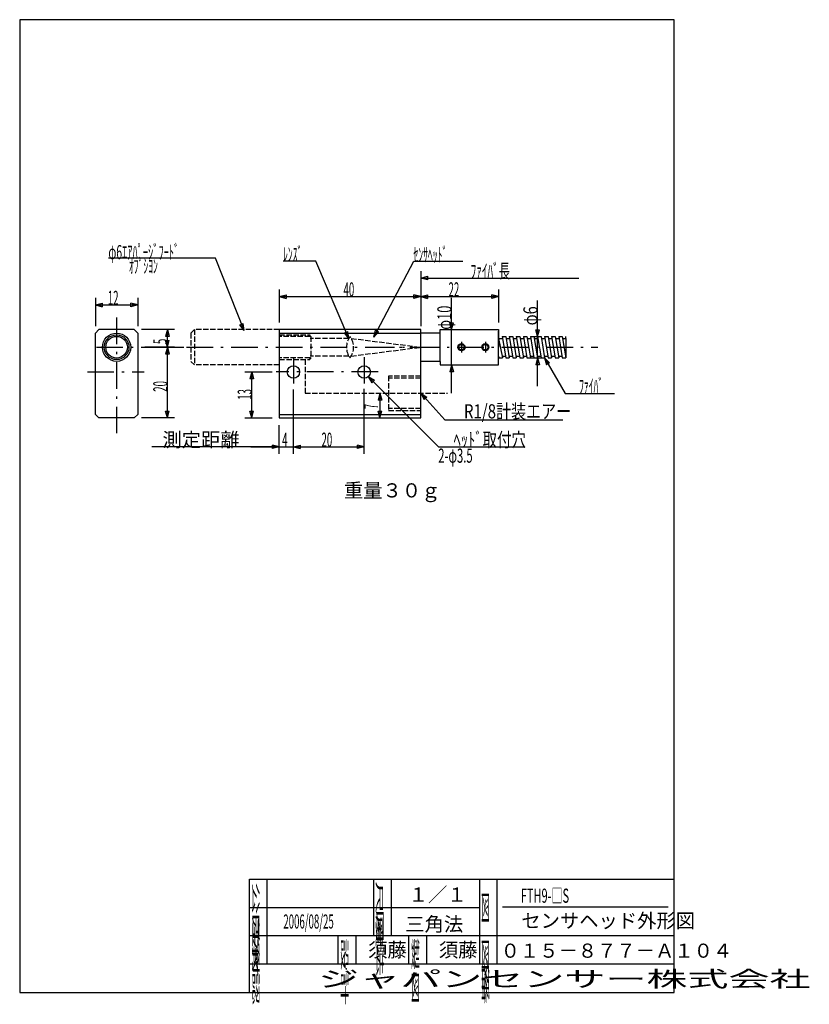
# Model space of a CAD drawing. Extents: x 13 to 236, y 4 to 283.
import ezdxf

# ---------------------------------------------------------------- set-up
doc = ezdxf.new("R2010")
doc.units = 0
doc.header["$LTSCALE"] = 0.25
doc.linetypes.add('DASHDOT', pattern=[50.5, 30, -9, 2.5, -9])
doc.linetypes.add('DOT', pattern=[8, 6, -2])
for name, color, linetype in [('1', 7, 'CONTINUOUS'), ('2', 134, 'CONTINUOUS'), ('3', 214, 'CONTINUOUS'), ('5', 94, 'CONTINUOUS')]:
    doc.layers.add(name, color=color, linetype=linetype)
doc.styles.add('KANJI', font='TXT', dxfattribs={"bigfont": 'BIGFONT'})
doc.dimstyles.get("Standard").update_dxf_attribs({"dimtxt": 2.5, "dimasz": 2.5, "dimexe": 1.25, "dimexo": 0.625, "dimtad": 1, "dimcen": 2.5, "dimazin": 3, "dimtfac": 1, "dimtmove": 0, "dimatfit": 3})

# ---------------------------------------------------------------- blocks, each defined once
blk = doc.blocks.new('*D1')
at = {"layer": '2', "color": 134, "linetype": 'CONTINUOUS'}
for p, q in [((114.451772, 176.984852), (113.934134, 175.053)), ((114.451772, 176.501889), (114.192953, 175.535963)), ((114.710591, 175.535963), (114.192953, 175.535963)), ((114.451772, 176.984852), (114.451772, 170)), ((114.451772, 176.984852), (114.96941, 175.053)), ((114.451772, 176.501889), (114.710591, 175.535963)), ((114.96941, 175.053), (113.934134, 175.053)), ((114.451772, 170), (113.934134, 171.931852)), ((113.934134, 171.931852), (114.96941, 171.931852)), ((114.451772, 170.482963), (114.192953, 171.448889)), ((114.192953, 171.448889), (114.710591, 171.448889)), ((114.451772, 170), (114.96941, 171.931852)), ((114.451772, 170.482963), (114.710591, 171.448889))]:
    blk.add_line(p, q, dxfattribs=at)
at = {"layer": '2', "color": 134, "linetype": 'CONTINUOUS', "style": 'KANJI', "oblique": 30, "width": 0.5}
blk.add_text('7', height=4, rotation=90, dxfattribs=at).set_placement((113.951772, 172.492426))
blk = doc.blocks.new('*D2')
at = {"layer": '2', "color": 134, "linetype": 'CONTINUOUS'}
for p, q in [((90, 159.838322), (90, 178.010921)), ((86, 159.838322), (86, 168)), ((78, 161.838322), (98, 161.838322)), ((86, 161.838322), (84.068148, 162.35596)), ((84.068148, 161.320684), (84.068148, 162.35596)), ((86, 161.838322), (84.068148, 161.320684)), ((85.517037, 161.838322), (84.551111, 162.097141)), ((84.551111, 161.579503), (84.551111, 162.097141)), ((85.517037, 161.838322), (84.551111, 161.579503)), ((90, 161.838322), (91.931852, 162.35596)), ((90, 161.838322), (91.931852, 161.320684)), ((90.482963, 161.838322), (91.448889, 162.097141)), ((90.482963, 161.838322), (91.448889, 161.579503)), ((91.448889, 162.097141), (91.448889, 161.579503)), ((91.931852, 162.35596), (91.931852, 161.320684))]:
    blk.add_line(p, q, dxfattribs=at)
at = {"layer": '2', "color": 134, "linetype": 'CONTINUOUS', "style": 'KANJI', "oblique": 30, "width": 0.5}
blk.add_text('4', height=4, dxfattribs=at).set_placement((86.814374, 161.838322))
blk = doc.blocks.new('*D3')
at = {"layer": '2', "color": 134, "linetype": 'CONTINUOUS'}
for p, q in [((110, 159.838322), (110, 178.198825)), ((90, 159.838322), (90, 178.010921)), ((90, 161.838322), (91.931852, 162.35596)), ((90, 161.838322), (110, 161.838322)), ((90, 161.838322), (91.931852, 161.320684)), ((90.482963, 161.838322), (91.448889, 162.097141)), ((90.482963, 161.838322), (91.448889, 161.579503)), ((91.448889, 162.097141), (91.448889, 161.579503)), ((91.931852, 162.35596), (91.931852, 161.320684)), ((110, 161.838322), (108.068148, 162.35596)), ((108.068148, 161.320684), (108.068148, 162.35596)), ((110, 161.838322), (108.068148, 161.320684)), ((109.517037, 161.838322), (108.551111, 162.097141)), ((108.551111, 161.579503), (108.551111, 162.097141)), ((109.517037, 161.838322), (108.551111, 161.579503))]:
    blk.add_line(p, q, dxfattribs=at)
at = {"layer": '2', "color": 134, "linetype": 'CONTINUOUS', "style": 'KANJI', "oblique": 30, "width": 0.5}
blk.add_text('20', height=4, dxfattribs=at).set_placement((97.934143, 161.838322))
blk = doc.blocks.new('*D4')
at = {"layer": '2', "color": 134, "linetype": 'CONTINUOUS'}
for p, q in [((76.231302, 183), (84, 183)), ((78.231302, 183), (77.713664, 181.068148)), ((78.74894, 181.068148), (77.713664, 181.068148)), ((78.231302, 182.517037), (77.972483, 181.551111)), ((78.490121, 181.551111), (77.972483, 181.551111)), ((78.231302, 170), (78.231302, 183)), ((78.231302, 183), (78.74894, 181.068148)), ((78.231302, 182.517037), (78.490121, 181.551111)), ((76.231302, 170), (84, 170)), ((78.231302, 170), (77.713664, 171.931852)), ((77.713664, 171.931852), (78.74894, 171.931852)), ((78.231302, 170.482963), (77.972483, 171.448889)), ((77.972483, 171.448889), (78.490121, 171.448889)), ((78.231302, 170), (78.74894, 171.931852)), ((78.231302, 170.482963), (78.490121, 171.448889))]:
    blk.add_line(p, q, dxfattribs=at)
at = {"layer": '2', "color": 134, "linetype": 'CONTINUOUS', "style": 'KANJI', "oblique": 30, "width": 0.5}
blk.add_text('13', height=4, rotation=90, dxfattribs=at).set_placement((78.231302, 175.145395))
blk = doc.blocks.new('*D5')
at = {"layer": '2', "color": 134, "linetype": 'CONTINUOUS'}
for p, q in [((56.367572, 190), (48, 190)), ((54.367572, 190), (53.849934, 188.068148)), ((54.367572, 189.517037), (54.108753, 188.551111)), ((54.367572, 170), (54.367572, 190)), ((54.367572, 190), (54.88521, 188.068148)), ((54.367572, 189.517037), (54.626391, 188.551111)), ((54.88521, 188.068148), (53.849934, 188.068148)), ((54.626391, 188.551111), (54.108753, 188.551111)), ((56.367572, 170), (47, 170)), ((54.367572, 170), (53.849934, 171.931852)), ((53.849934, 171.931852), (54.88521, 171.931852)), ((54.367572, 170.482963), (54.108753, 171.448889)), ((54.108753, 171.448889), (54.626391, 171.448889)), ((54.367572, 170), (54.88521, 171.931852)), ((54.367572, 170.482963), (54.626391, 171.448889))]:
    blk.add_line(p, q, dxfattribs=at)
at = {"layer": '2', "color": 134, "linetype": 'CONTINUOUS', "style": 'KANJI', "oblique": 30, "width": 0.5}
blk.add_text('20', height=4, rotation=90, dxfattribs=at).set_placement((54.367572, 177.400235))
blk = doc.blocks.new('*D6')
at = {"layer": '2', "color": 134, "linetype": 'CONTINUOUS'}
for p, q in [((56.367572, 195), (47, 195)), ((54.367572, 195), (53.849934, 193.068148)), ((54.367572, 190), (54.367572, 195)), ((54.367572, 195), (54.88521, 193.068148)), ((54.88521, 193.068148), (53.849934, 193.068148)), ((54.367572, 194.517037), (54.108753, 193.551111)), ((54.626391, 193.551111), (54.108753, 193.551111)), ((54.367572, 194.517037), (54.626391, 193.551111)), ((56.367572, 190), (48, 190)), ((54.367572, 190), (53.849934, 191.931852)), ((53.849934, 191.931852), (54.88521, 191.931852)), ((54.367572, 190.482963), (54.108753, 191.448889)), ((54.108753, 191.448889), (54.626391, 191.448889)), ((54.367572, 190), (54.88521, 191.931852)), ((54.367572, 190.482963), (54.626391, 191.448889))]:
    blk.add_line(p, q, dxfattribs=at)
at = {"layer": '2', "color": 134, "linetype": 'CONTINUOUS', "style": 'KANJI', "oblique": 30, "width": 0.5}
blk.add_text('5', height=4, rotation=90, dxfattribs=at).set_placement((54.367572, 190.891226))
blk = doc.blocks.new('*D7')
at = {"layer": '2', "color": 134, "linetype": 'CONTINUOUS'}
for p, q in [((34, 203.948641), (34, 196)), ((46, 203.948641), (46, 196)), ((34, 201.948641), (35.931852, 202.466279)), ((34, 201.948641), (46, 201.948641)), ((34, 201.948641), (35.931852, 201.431003)), ((34.482963, 201.948641), (35.448889, 202.20746)), ((34.482963, 201.948641), (35.448889, 201.689822)), ((35.448889, 202.20746), (35.448889, 201.689822)), ((35.931852, 202.466279), (35.931852, 201.431003)), ((46, 201.948641), (44.068148, 202.466279)), ((44.068148, 201.431003), (44.068148, 202.466279)), ((46, 201.948641), (44.068148, 201.431003)), ((45.517037, 201.948641), (44.551111, 202.20746)), ((44.551111, 201.689822), (44.551111, 202.20746)), ((45.517037, 201.948641), (44.551111, 201.689822))]:
    blk.add_line(p, q, dxfattribs=at)
at = {"layer": '2', "color": 134, "linetype": 'CONTINUOUS', "style": 'KANJI', "oblique": 30, "width": 0.5}
blk.add_text('12', height=4, dxfattribs=at).set_placement((37.523205, 201.948641))
blk = doc.blocks.new('*D8')
at = {"layer": '2', "color": 134, "linetype": 'CONTINUOUS'}
for p, q in [((134.686257, 177), (134.686257, 203.954208)), ((132.686257, 195), (134.877419, 195)), ((134.686257, 195), (134.168619, 196.931852)), ((134.168619, 196.931852), (135.203895, 196.931852)), ((134.686257, 195.482963), (134.427438, 196.448889)), ((134.427438, 196.448889), (134.945076, 196.448889)), ((134.686257, 195), (135.203895, 196.931852)), ((134.686257, 195.482963), (134.945076, 196.448889)), ((134.686257, 185), (134.168619, 183.068148)), ((134.686257, 184.517037), (134.427438, 183.551111)), ((134.686257, 185), (135.203895, 183.068148)), ((134.686257, 184.517037), (134.945076, 183.551111)), ((135.203895, 183.068148), (134.168619, 183.068148)), ((134.945076, 183.551111), (134.427438, 183.551111))]:
    blk.add_line(p, q, dxfattribs=at)
at = {"layer": '2', "color": 134, "linetype": 'CONTINUOUS', "style": 'KANJI', "oblique": 30, "width": 0.666667}
blk.add_text('φ10', height=4, rotation=90, dxfattribs=at).set_placement((134.686257, 194.954208))
blk = doc.blocks.new('*D9')
at = {"layer": '2', "color": 134, "linetype": 'CONTINUOUS'}
for p, q in [((159, 179), (159, 203.181467)), ((159, 193), (158.482362, 194.931852)), ((158.482362, 194.931852), (159.517638, 194.931852)), ((159, 193), (159.517638, 194.931852)), ((157, 193), (159, 193)), ((159, 193.482963), (158.741181, 194.448889)), ((158.741181, 194.448889), (159.258819, 194.448889)), ((159, 193.482963), (159.258819, 194.448889)), ((157, 187), (160, 187)), ((159, 187), (158.482362, 185.068148)), ((159, 186.517037), (158.741181, 185.551111)), ((159, 187), (159.517638, 185.068148)), ((159, 186.517037), (159.258819, 185.551111)), ((159.517638, 185.068148), (158.482362, 185.068148)), ((159.258819, 185.551111), (158.741181, 185.551111))]:
    blk.add_line(p, q, dxfattribs=at)
at = {"layer": '2', "color": 134, "linetype": 'CONTINUOUS', "style": 'KANJI', "oblique": 30, "width": 0.75}
blk.add_text('φ6', height=4, rotation=90, dxfattribs=at).set_placement((159, 196.181467))
blk = doc.blocks.new('*D10')
at = {"layer": '2', "color": 134, "linetype": 'CONTINUOUS'}
for p, q in [((86, 206.338784), (86, 197)), ((126, 206.338784), (126, 197)), ((86, 204.338784), (87.931852, 204.856422)), ((86, 204.338784), (126, 204.338784)), ((86, 204.338784), (87.931852, 203.821146)), ((86.482963, 204.338784), (87.448889, 204.597603)), ((86.482963, 204.338784), (87.448889, 204.079965)), ((87.448889, 204.597603), (87.448889, 204.079965)), ((87.931852, 204.856422), (87.931852, 203.821146)), ((126, 204.338784), (124.068148, 204.856422)), ((124.068148, 203.821146), (124.068148, 204.856422)), ((126, 204.338784), (124.068148, 203.821146)), ((125.517037, 204.338784), (124.551111, 204.597603)), ((124.551111, 204.079965), (124.551111, 204.597603)), ((125.517037, 204.338784), (124.551111, 204.079965))]:
    blk.add_line(p, q, dxfattribs=at)
at = {"layer": '2', "color": 134, "linetype": 'CONTINUOUS', "style": 'KANJI', "oblique": 30, "width": 0.5}
blk.add_text('40', height=4, dxfattribs=at).set_placement((104.157026, 204.338784))
blk = doc.blocks.new('*D11')
at = {"layer": '2', "color": 134, "linetype": 'CONTINUOUS'}
for p, q in [((126, 206.338784), (126, 197)), ((148, 206.338784), (148, 197)), ((126, 204.338784), (127.931852, 204.856422)), ((126, 204.338784), (148, 204.338784)), ((126, 204.338784), (127.931852, 203.821146)), ((126.482963, 204.338784), (127.448889, 204.597603)), ((126.482963, 204.338784), (127.448889, 204.079965)), ((127.448889, 204.597603), (127.448889, 204.079965)), ((127.931852, 204.856422), (127.931852, 203.821146)), ((148, 204.338784), (146.068148, 204.856422)), ((146.068148, 203.821146), (146.068148, 204.856422)), ((148, 204.338784), (146.068148, 203.821146)), ((147.517037, 204.338784), (146.551111, 204.597603)), ((146.551111, 204.079965), (146.551111, 204.597603)), ((147.517037, 204.338784), (146.551111, 204.079965))]:
    blk.add_line(p, q, dxfattribs=at)
at = {"layer": '2', "color": 134, "linetype": 'CONTINUOUS', "style": 'KANJI', "oblique": 30, "width": 0.5}
blk.add_text('22', height=4, dxfattribs=at).set_placement((133.86016, 204.338784))

msp = doc.modelspace()

# ---------------------------------------------------------------- linework, layer by layer
at = {"layer": '1', "color": 7, "linetype": 'DASHDOT'}
for p, q in [((40, 198.402067), (40, 165.661909)), ((34.294291, 190), (59.287894, 190)), ((59.764764, 190), (128.010949, 190)), ((111.038755, 190), (176.05915, 190)), ((137.5, 191.537088), (137.5, 188.498999)), ((144.25, 191.537088), (144.25, 188.498999)), ((90, 187.220719), (90, 179.259308)), ((110, 187.220719), (110, 178.601646)), ((31.766035, 183), (47.764764, 183)), ((113.932945, 183), (85.089775, 183))]:
    msp.add_line(p, q, dxfattribs=at)
at = {"layer": '1', "color": 7, "linetype": 'CONTINUOUS'}
for p, q in [((34, 194), (35, 195)), ((45, 195), (35, 195)), ((45, 195), (46, 194)), ((86, 195), (86, 170)), ((126, 195), (86, 195)), ((126, 170), (126, 195)), ((131.5, 195), (148, 195)), ((131.5, 186), (131.5, 195)), ((148, 195), (148, 190)), ((34, 171), (34, 194)), ((46, 194), (46, 171)), ((86, 194), (126, 194)), ((131.5, 194), (126, 194)), ((148, 185.5), (148, 194.5)), ((148, 192.5), (149.083333, 192.5)), ((148, 192.5), (149.100787, 186.996063)), ((149, 193), (150, 193)), ((149, 193), (150, 187)), ((150, 193), (151, 187)), ((150.083333, 192.5), (151.083333, 192.5)), ((151, 193), (152, 193)), ((151, 193), (152, 187)), ((152, 193), (153, 187)), ((152.083333, 192.5), (153.083333, 192.5)), ((153, 193), (154, 193)), ((153, 193), (154, 187)), ((154, 193), (155, 187)), ((154.083333, 192.5), (155.083333, 192.5)), ((155, 193), (156, 193)), ((155, 193), (156, 187)), ((156, 193), (157, 187)), ((156.083333, 192.5), (157.083333, 192.5)), ((157, 193), (158, 193)), ((157, 193), (158, 187)), ((158, 193), (159, 187)), ((158.083333, 192.5), (159.083333, 192.5)), ((159, 193), (160, 193)), ((159, 193), (160, 187)), ((160, 193), (161, 187)), ((160.083333, 192.5), (161.083333, 192.5)), ((161, 193), (162, 193)), ((161, 193), (162, 187)), ((162, 193), (163, 187)), ((162.083333, 192.5), (163.083333, 192.5)), ((163, 193), (164, 193)), ((163, 193), (164, 187)), ((164, 193), (165, 187)), ((164.083333, 192.5), (165.083333, 192.5)), ((165, 193), (166, 193)), ((165, 193), (166, 187)), ((166, 193), (167, 187)), ((166.083333, 192.5), (167, 192.5)), ((167, 192.5), (167, 193)), ((167, 192.5), (167, 187)), ((148, 185), (148, 190)), ((148, 187.5), (148.086618, 187)), ((148.086618, 187), (149.1, 187)), ((148.991265, 187.5), (149, 187.5)), ((149.01624, 187.5), (149.916667, 187.5)), ((150, 187), (151, 187)), ((150.916667, 187.5), (151.916667, 187.5)), ((152, 187), (153, 187)), ((152.916667, 187.5), (153.916667, 187.5)), ((154, 187), (155, 187)), ((154.916667, 187.5), (155.916667, 187.5)), ((156, 187), (157, 187)), ((156.916667, 187.5), (157.916667, 187.5)), ((158, 187), (159, 187)), ((158.916667, 187.5), (159.916667, 187.5)), ((160, 187), (161, 187)), ((161.01624, 187.5), (161.916667, 187.5)), ((162, 187), (163, 187)), ((162.916667, 187.5), (163.916667, 187.5)), ((164, 187), (165, 187)), ((164.916667, 187.5), (165.916667, 187.5)), ((166, 187), (167, 187)), ((131.5, 186), (126, 186)), ((131.5, 186), (131.5, 185)), ((131.5, 185), (148, 185)), ((35, 170), (34, 171)), ((45, 170), (35, 170)), ((46, 171), (45, 170)), ((86, 171), (126, 171)), ((86, 170), (126, 170))]:
    msp.add_line(p, q, dxfattribs=at)
at = {"layer": '1', "color": 7, "linetype": 'DOT'}
for p, q in [((62, 195), (61, 194)), ((62, 195), (62, 185)), ((86, 195), (62, 195)), ((61, 194), (61, 186)), ((86, 193.501092), (94.68344, 193.501092)), ((94.68344, 193), (86, 193)), ((94.464198, 193.501092), (94.902682, 192.989527)), ((105.669873, 192.5), (94.68344, 192.5)), ((94.902682, 192.989527), (94.902682, 186.923828)), ((106.330127, 192.5), (126, 190)), ((106.330127, 187.5), (126, 190)), ((94.68344, 187), (86, 187)), ((94.902682, 187.06999), (94.464198, 186.412263)), ((105.669873, 187.5), (94.68344, 187.5)), ((61, 186), (62, 185)), ((86, 185), (62, 185)), ((86, 186.485344), (94.610359, 186.485344)), ((93.294906, 186.485344), (93.294906, 176.984852)), ((126, 181.864), (116.899975, 181.864)), ((116.899975, 181.864), (116.899975, 172.136)), ((126, 181.283), (116.899975, 181.283)), ((93.294906, 176.984852), (133.562377, 176.984852)), ((126, 172.717), (116.899975, 172.717)), ((116.899975, 172.136), (126, 172.136))]:
    msp.add_line(p, q, dxfattribs=at)
at = {"layer": '1', "color": 7, "linetype": 'CONTINUOUS'}
for centre, radius in [((40, 190), 4), ((40, 190), 3.5), ((40, 190), 3.05), ((137.5, 190), 1), ((137.5, 190), 0.782631), ((144.25, 190), 1), ((144.25, 190), 0.782631), ((90, 183), 1.75), ((110, 183), 1.75)]:
    msp.add_circle(centre, radius, dxfattribs=at)
at = {"layer": '1', "color": 7, "linetype": 'DOT'}
for centre, start, end in [((110, 190), 143.130102, -143.130102), ((102, 190), -36.869898, 36.869898)]:
    msp.add_arc(centre, 5, start, end, dxfattribs=at)
at = {"layer": '2', "color": 134, "linetype": 'CONTINUOUS'}
for p, q in [((126, 211.548913), (126, 196)), ((126, 209.548913), (127.931852, 210.066551)), ((127.931852, 209.031274), (126, 209.548913)), ((126, 209.548913), (170.651728, 209.548913)), ((127.931852, 210.066551), (127.931852, 209.031274)), ((52, 190), (58.995571, 190)), ((86, 161.838322), (49.955141, 161.838322)), ((84.068148, 161.320684), (84.068148, 162.35596)), ((84.068148, 162.35596), (86, 161.838322)), ((86, 161.838322), (84.068148, 161.320684))]:
    msp.add_line(p, q, dxfattribs=at)
at = {"layer": '3', "color": 214, "linetype": 'CONTINUOUS'}
for p, q in [((67.935337, 215.174831), (37.685537, 215.174831)), ((76.039148, 194.75), (67.935337, 215.174831)), ((96.308026, 214.285372), (87.053416, 214.285372)), ((105.669873, 192.5), (96.308026, 214.285372)), ((112.726586, 192.884933), (123.998379, 214.333916)), ((123.998379, 214.333916), (137.928681, 214.333916)), ((74.845541, 196.354774), (75.807841, 196.736579)), ((76.039148, 194.75), (74.845541, 196.354774)), ((75.26423, 196.001306), (75.74538, 196.192209)), ((75.861034, 195.198919), (75.26423, 196.001306)), ((75.861034, 195.198919), (75.74538, 196.192209)), ((76.039148, 194.75), (75.807841, 196.736579)), ((104.431557, 194.070533), (105.382726, 194.479279)), ((105.669873, 192.5), (104.431557, 194.070533)), ((104.860032, 193.728993), (105.335616, 193.933366)), ((105.47919, 192.943726), (104.860032, 193.728993)), ((105.47919, 192.943726), (105.335616, 193.933366)), ((105.669873, 192.5), (105.382726, 194.479279)), ((112.726586, 192.884933), (113.167051, 194.835828)), ((112.726586, 192.884933), (114.083487, 194.354225)), ((112.951257, 193.312456), (113.171489, 194.287904)), ((112.951257, 193.312456), (113.629707, 194.047103)), ((113.167051, 194.835828), (114.083487, 194.354225)), ((113.171489, 194.287904), (113.629707, 194.047103)), ((161, 187), (166.774219, 176.942517)), ((161, 187), (162.41078, 185.582361)), ((161, 187), (161.512952, 185.066899)), ((161.240467, 186.581158), (161.945857, 185.872338)), ((161.240467, 186.581158), (161.496943, 185.614607)), ((161.945857, 185.872338), (161.496943, 185.614607)), ((162.41078, 185.582361), (161.512952, 185.066899)), ((111.159254, 181.689035), (131.004552, 161.861713)), ((111.159254, 181.689035), (112.891758, 180.68982)), ((111.159254, 181.689035), (112.160039, 179.957437)), ((111.500915, 181.347683), (112.367167, 180.848076)), ((111.500915, 181.347683), (112.001307, 180.481884)), ((112.367167, 180.848076), (112.001307, 180.481884)), ((112.891758, 180.68982), (112.160039, 179.957437)), ((126.035064, 176.984852), (132.798208, 169.507544)), ((126.035064, 176.984852), (127.714853, 175.899353)), ((126.035064, 176.984852), (126.947055, 175.204888)), ((126.359037, 176.626669), (127.198931, 176.083919)), ((126.359037, 176.626669), (126.815032, 175.736687)), ((127.198931, 176.083919), (126.815032, 175.736687)), ((127.714853, 175.899353), (126.947055, 175.204888)), ((166.774219, 176.942517), (180.746357, 176.942517)), ((132.798208, 169.507544), (166.203926, 169.507544)), ((131.004552, 161.861713), (155.183338, 161.861713))]:
    msp.add_line(p, q, dxfattribs=at)
at = {"layer": '5', "color": 94, "linetype": 'CONTINUOUS'}
for p, q in [((197.610236, 282.600394), (12.610236, 282.600394)), ((12.610236, 282.600394), (12.610236, 7.600394)), ((197.610236, 7.600394), (197.610236, 282.600394)), ((77.610236, 39.600394), (197.610236, 39.600394)), ((77.610236, 7.600394), (77.610236, 39.600394)), ((82.610236, 15.600394), (82.610236, 39.600394)), ((112.610236, 39.600394), (112.610236, 23.600394)), ((117.610236, 39.600394), (117.610236, 23.600394)), ((142.610236, 39.600394), (142.610236, 15.600394)), ((147.610236, 15.600394), (147.610236, 39.600394)), ((77.610236, 31.600394), (142.610236, 31.600394)), ((149.121186, 31.776406), (195.89284, 31.776406)), ((197.610236, 23.600394), (77.610236, 23.600394)), ((102.610236, 15.600394), (102.610236, 23.600394)), ((107.610236, 23.600394), (107.610236, 15.600394)), ((122.610236, 15.600394), (122.610236, 23.600394)), ((127.610236, 23.600394), (127.610236, 15.600394)), ((197.610236, 15.600394), (77.610236, 15.600394)), ((12.610236, 7.600394), (197.610236, 7.600394))]:
    msp.add_line(p, q, dxfattribs=at)

# ---------------------------------------------------------------- texts
at = {"layer": '2', "color": 134, "linetype": 'CONTINUOUS', "style": 'KANJI', "width": 0.583333}
msp.add_text('2-φ3.5', height=4, dxfattribs=at).set_placement((130.945446, 157.339418))
at = {"layer": '3', "color": 214, "linetype": 'CONTINUOUS', "style": 'KANJI', "oblique": 30}
for s, width, p in [('φ6ｴｱﾊﾟｰｼﾞﾌｰﾄﾞ', 0.538462, (37.685537, 214.892225)), ('ﾚﾝｽﾞ', 0.5, (87.053416, 214.285372)), ('ｾﾝｻﾍｯﾄﾞ', 0.5, (123.928681, 214.156216)), ('ﾌｧｲﾊﾞ長', 0.583333, (140.084116, 209.548913)), ('ﾌｧｲﾊﾞ', 0.5, (170.746357, 177.035599)), ('R1/8計装エアー', 0.777778, (138.203926, 169.872947)), ('\u3000ﾍｯﾄﾞ取付穴', 0.75, (131.183338, 161.861713))]:
    msp.add_text(s, height=4, dxfattribs=dict(at, width=width)).set_placement(p)
at = {"layer": '3', "color": 214, "linetype": 'CONTINUOUS', "style": 'KANJI', "width": 0.5}
msp.add_text('ｵﾌﾟｼﾖﾝ', height=4, dxfattribs=at).set_placement((43.489986, 210.935752))
at = {"layer": '3', "color": 214, "linetype": 'CONTINUOUS', "style": 'KANJI', "oblique": 30}
msp.add_text('測定距離', height=4, dxfattribs=at).set_placement((52.97036, 161.838322))
at = {"layer": '3', "color": 214, "linetype": 'CONTINUOUS', "style": 'KANJI'}
msp.add_text('重量３０ｇ', height=4, dxfattribs=at).set_placement((104.270865, 147.524729))
at = {"layer": '5', "color": 94, "linetype": 'CONTINUOUS', "style": 'KANJI', "width": 4}
for s, p in [('公差', (78.498481, 38.986983)), ('尺度', (113.410733, 39.15089)), ('図\u3000名', (143.405766, 36.364467)), ('日付', (78.498481, 30.955526)), ('図法', (113.57464, 31.119433)), ('承認', (78.498481, 23.087976)), ('設計', (103.576296, 23.087976)), ('製図', (123.572985, 23.251884)), ('図番', (143.405766, 23.087976))]:
    msp.add_text(s, height=1.75, rotation=-90, dxfattribs=at).set_placement(p)
at = {"layer": '5', "color": 94, "linetype": 'CONTINUOUS', "style": 'KANJI'}
for s, p in [('１／１', (122.589541, 33.250228)), ('三角法', (121.606097, 24.890957)), ('須藤', (111.119218, 17.598748)), ('須藤', (131.119218, 17.598748))]:
    msp.add_text(s, height=4, dxfattribs=at).set_placement(p)
at = {"layer": '5', "color": 94, "linetype": 'DOT', "style": 'KANJI', "width": 0.571429}
msp.add_text('FTH9-□S', height=4, dxfattribs=at).set_placement((154.278012, 32.928742))
at = {"layer": '5', "color": 94, "linetype": 'CONTINUOUS', "style": 'KANJI'}
for s, height, width, p in [('2006/08/25', 4, 0.5, (87.148745, 25.637626)), ('ジャパンセンサー株式会社', 4.5, 1.888889, (97.020004, 9.155857))]:
    msp.add_text(s, height=height, dxfattribs=dict(at, width=width)).set_placement(p)
at = {"layer": '5', "color": 94, "linetype": 'DOT', "style": 'KANJI'}
for s, p in [('センサヘッド外形図', (154.419537, 25.870571)), ('０１５－８７７－Ａ１０４', (148.573081, 17.393209))]:
    msp.add_text(s, height=4, dxfattribs=at).set_placement(p)

# ---------------------------------------------------------------- dimensions: what is measured, and where the dimension line sits
at = {"layer": '2', "color": 134, "linetype": 'CONTINUOUS'}
for base, p1, p2, text, picture, middle in [((34, 201.948641), (34, 196), (46, 196), '12', '*D7', (39.523205, 201.948641)), ((86, 204.338784), (86, 197), (126, 197), '40', '*D10', (106.157026, 204.338784)), ((126, 204.338784), (126, 197), (148, 197), '22', '*D11', (135.86016, 204.338784)), ((90, 161.838322), (90, 178.010921), (110, 178.198825), '20', '*D3', (99.934143, 161.838322)), ((86, 161.838322), (86, 168), (90, 178.010921), '4', '*D2', (87.814374, 161.838322))]:
    dim = msp.add_linear_dim(base=base, p1=p1, p2=p2, text=text, dimstyle='Standard', dxfattribs=at)
    dim.commit()
    dim.dimension.update_dxf_attribs({"geometry": picture, "text_midpoint": middle})
for base, p1, p2, angle, text, picture, middle in [((134.686257, 185), (134.686257, 185), (134.877419, 195), 90, 'φ10', '*D8', (134.686257, 198.954208)), ((159, 187), (160, 187), (159, 193), 90, 'φ6', '*D9', (159, 199.181467)), ((54.367572, 190), (48, 190), (47, 195), 90, '5', '*D6', (54.367572, 191.891226)), ((54.367572, 170), (47, 170), (48, 190), 90, '20', '*D5', (54.367572, 179.400235)), ((78.231302, 170), (84, 170), (84, 183), 90, '13', '*D4', (78.231302, 177.145395)), ((114.451772, 176.984852), (114.451772, 176.984852), (114.451772, 170), 270, '7', '*D1', (113.951772, 173.492426))]:
    dim = msp.add_linear_dim(base=base, p1=p1, p2=p2, angle=angle, text=text, dimstyle='Standard', dxfattribs=at)
    dim.commit()
    dim.dimension.update_dxf_attribs({"geometry": picture, "text_midpoint": middle})

doc.saveas('drawing.dxf')
